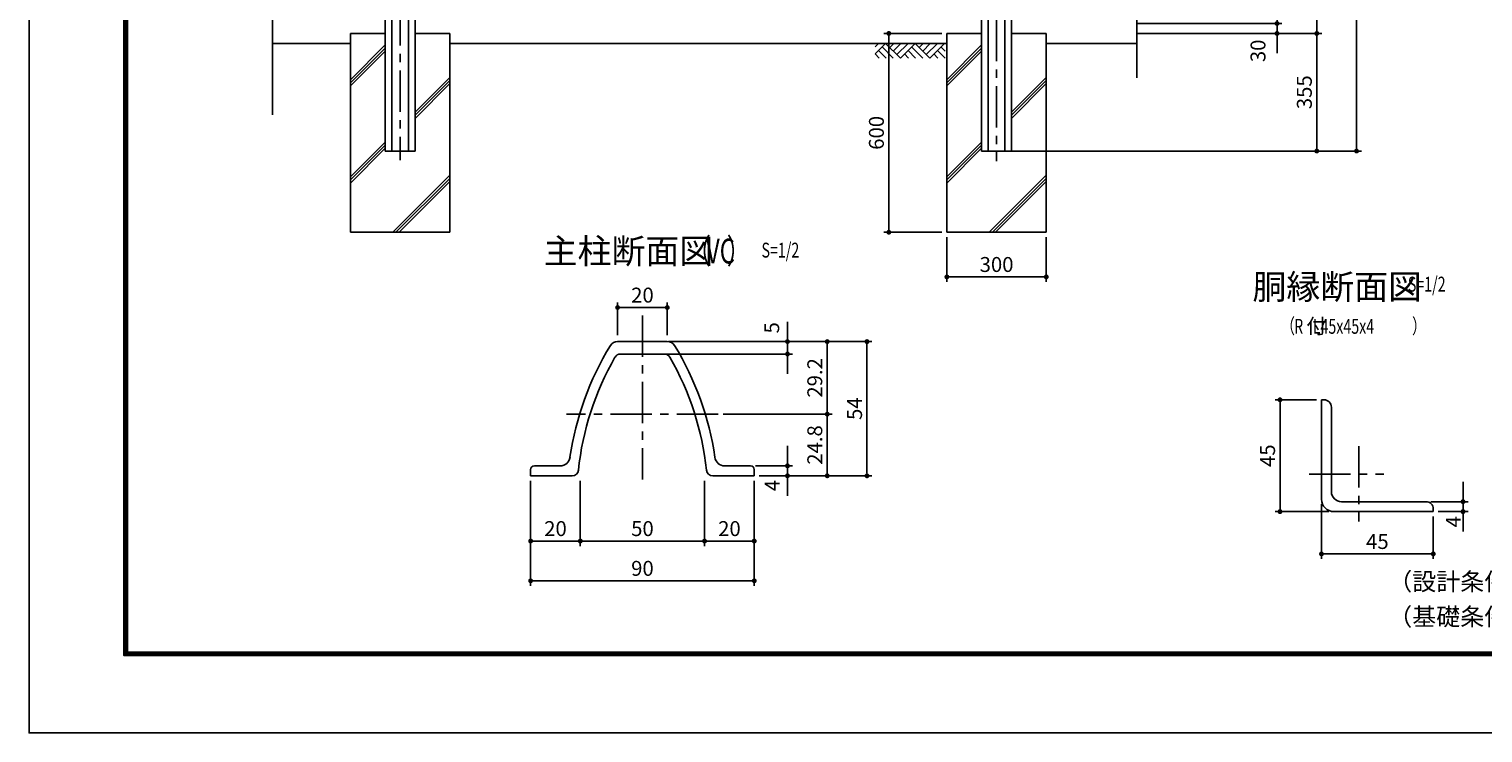
# Model space of a CAD drawing. Extents: x 0 to 8910, y 0 to 6300.
# Drawn here: x 0 to 4388, y 0 to 2124 of the extents above; entities that cross this region are included whole.
import ezdxf
from ezdxf.enums import TextEntityAlignment as Align

# ---------------------------------------------------------------- set-up
doc = ezdxf.new("R2010")
doc.units = 0
doc.header["$LTSCALE"] = 100
doc.header["$MEASUREMENT"] = 0
doc.header["$PDMODE"] = 35
doc.linetypes.add('CENTER', pattern=[2, 1.25, -0.25, 0.25, -0.25])
doc.layers.get('0').update_dxf_attribs({"linetype": 'CONTINUOUS'})
doc.layers.get('DEFPOINTS').update_dxf_attribs({"linetype": 'CONTINUOUS'})
for name, color, linetype in [('1部材', 7, 'CONTINUOUS'), ('4基礎', 7, 'CONTINUOUS'), ('5寸法', 1, 'CONTINUOUS'), ('8部品', 7, 'CONTINUOUS'), ('9断面', 7, 'CONTINUOUS'), ('D-TTL', 2, 'CONTINUOUS'), ('D-TTL-TXT', 7, 'CONTINUOUS'), ('GL', 7, 'CONTINUOUS'), ('SUNPOU', 1, 'CONTINUOUS'), ('中心線', 1, 'CENTER')]:
    doc.layers.add(name, color=color, linetype=linetype)
doc.styles.add('ROMANSE', font='Romans.shx', dxfattribs={"width": 0.7, "height": 45, "bigfont": 'BIGFONT.SHX'})
doc.styles.add('ゴシック', font='txt')
doc.dimstyles.new('MARUR12', dxfattribs={"dimscale": 15, "dimtxt": 2, "dimasz": 2, "dimexe": 1, "dimexo": 1, "dimgap": 1, "dimtad": 1, "dimdec": 0, "dimzin": 0, "dimdsep": 46, "dimtxsty": 'ROMANSE', "dimblk1": 'M1', "dimblk2": 'M1', "dimsah": 1, "dimcen": 0, "dimclrd": 1, "dimclre": 1, "dimclrt": 3, "dimadec": 0, "dimazin": 0, "dimtfac": 2, "dimtdec": 0, "dimtmove": 2, "dimatfit": 3, "dimldrblk": 'M1', "dimfxl": 0, "dimtolj": 1, "dimtzin": 0, "dimarcsym": 0})

# ---------------------------------------------------------------- blocks, each defined once
blk = doc.blocks.new('M1')
at = {"layer": 'SUNPOU'}
blk.add_line((-0.25, 0), (-1.93, 0), dxfattribs=at)
at = {"layer": 'SUNPOU', "const_width": 0.25}
blk.add_lwpolyline([(-0.12, 0, 1), (0.12, 0, 1)], format="xyb", close=True, dxfattribs=at)
blk = doc.blocks.new('*D3')
at = {"layer": '9断面', "color": 1, "lineweight": -2}
for p, q in [((3885.9, 1005.4), (3760.7, 1005.4)), ((3775.7, 697.9), (3775.7, 975.4)), ((3923.4, 667.9), (3760.7, 667.9))]:
    blk.add_line(p, q, dxfattribs=at)
at = {"layer": 'DEFPOINTS', "color": 0}
for p in [(3775.7, 1005.4), (3900.9, 1005.4), (3938.4, 667.9)]:
    blk.add_point(p, dxfattribs=at)
at = {"layer": '9断面', "color": 1, "lineweight": -2, "xscale": 30, "yscale": 30, "zscale": 30}
for p, rotation in [((3775.7, 1005.4), 90), ((3775.7, 667.9), 270)]:
    blk.add_blockref('M1', p, dxfattribs=dict(at, rotation=rotation))
at = {"layer": '9断面', "color": 3, "insert": (3738.2, 836.7), "char_height": 45, "attachment_point": 5, "rotation": 90, "style": 'ROMANSE'}
blk.add_mtext('\\A1;45', dxfattribs=at)
blk = doc.blocks.new('*D4')
at = {"layer": '9断面', "color": 1, "lineweight": -2}
for p, q in [((3900.9, 690.4), (3900.9, 525.2)), ((4238.4, 652.9), (4238.4, 525.2)), ((3930.9, 540.2), (4208.4, 540.2))]:
    blk.add_line(p, q, dxfattribs=at)
at = {"layer": 'DEFPOINTS', "color": 0}
for p in [(3900.9, 705.4), (4238.4, 667.9), (4238.4, 540.2)]:
    blk.add_point(p, dxfattribs=at)
at = {"layer": '9断面', "color": 1, "lineweight": -2, "xscale": 30, "yscale": 30, "zscale": 30, "rotation": 180}
blk.add_blockref('M1', (3900.9, 540.2), dxfattribs=at)
at = {"layer": '9断面', "color": 1, "lineweight": -2, "xscale": 30, "yscale": 30, "zscale": 30}
blk.add_blockref('M1', (4238.4, 540.2), dxfattribs=at)
at = {"layer": '9断面', "color": 3, "insert": (4069.6, 577.7), "char_height": 45, "attachment_point": 5, "style": 'ROMANSE'}
blk.add_mtext('\\A1;45', dxfattribs=at)
blk = doc.blocks.new('*D5')
at = {"layer": '9断面', "color": 1, "lineweight": -2}
for p, q in [((4328.1, 727.9), (4328.1, 757.9)), ((4230.9, 697.9), (4343.1, 697.9)), ((4253.4, 667.9), (4343.1, 667.9)), ((4328.1, 667.9), (4328.1, 697.9)), ((4328.1, 637.9), (4328.1, 607.9))]:
    blk.add_line(p, q, dxfattribs=at)
at = {"layer": 'DEFPOINTS', "color": 0}
for p in [(4215.9, 697.9), (4238.4, 667.9), (4328.1, 697.9)]:
    blk.add_point(p, dxfattribs=at)
at = {"layer": '9断面', "color": 1, "lineweight": -2, "xscale": 30, "yscale": 30, "zscale": 30}
for p, rotation in [((4328.1, 697.9), 270), ((4328.1, 667.9), 90)]:
    blk.add_blockref('M1', p, dxfattribs=dict(at, rotation=rotation))
at = {"layer": '9断面', "color": 3, "insert": (4298.9, 637.2), "char_height": 45, "attachment_point": 5, "rotation": 90, "style": 'ROMANSE'}
blk.add_mtext('\\A1;4', dxfattribs=at)
blk = doc.blocks.new('GL-マーク')
at = {"color": 1, "linetype": 'Continuous'}
for p, q in [((-8.74, 0), (-10.28, -1.54)), ((-1.41, 0), (-3.66, -2.25)), ((0, 0), (-2.95, -2.95)), ((-13.94, -0.71), (-13.23, 0)), ((-13.94, -2.12), (-11.82, 0)), ((-13.94, -2.12), (-13.1, -2.95)), ((-13.23, -1.41), (-11.69, -2.95)), ((-12.52, -0.71), (-10.28, -2.95)), ((-11.82, 0), (-8.86, -2.95)), ((-10.15, 0), (-10.98, -0.83)), ((-7.32, 0), (-9.57, -2.25)), ((-5.91, 0), (-8.86, -2.95)), ((-8.03, -2.12), (-7.2, -2.95)), ((-7.32, -1.41), (-5.78, -2.95)), ((-6.62, -0.71), (-4.37, -2.95)), ((-5.91, 0), (-2.95, -2.95)), ((-4.24, 0), (-5.08, -0.83)), ((-2.83, 0), (-4.37, -1.54)), ((-1.29, -2.95), (-2.12, -2.12)), ((0.13, -2.95), (-1.41, -1.41)), ((0.17, -1.58), (-0.71, -0.71))]:
    blk.add_line(p, q, dxfattribs=at)
blk = doc.blocks.new('*D13')
at = {"layer": '9断面', "color": 1, "lineweight": -2}
for p, q in [((1664, 761), (1664, 564.1)), ((2039, 761), (2039, 564.1)), ((1694, 579.1), (2009, 579.1))]:
    blk.add_line(p, q, dxfattribs=at)
at = {"layer": 'DEFPOINTS', "color": 0}
for p in [(1664, 776), (2039, 776), (2039, 579.1)]:
    blk.add_point(p, dxfattribs=at)
at = {"layer": '9断面', "color": 1, "lineweight": -2, "xscale": 30, "yscale": 30, "zscale": 30, "rotation": 180}
blk.add_blockref('M1', (1664, 579.1), dxfattribs=at)
at = {"layer": '9断面', "color": 1, "lineweight": -2, "xscale": 30, "yscale": 30, "zscale": 30}
blk.add_blockref('M1', (2039, 579.1), dxfattribs=at)
at = {"layer": '9断面', "color": 3, "insert": (1851.5, 616.6), "char_height": 45, "attachment_point": 5, "style": 'ROMANSE'}
blk.add_mtext('\\A1;50', dxfattribs=at)
blk = doc.blocks.new('*D14')
at = {"layer": '9断面', "color": 1, "lineweight": -2}
for p, q in [((1514, 761), (1514, 564.1)), ((1664, 761), (1664, 564.1)), ((1544, 579.1), (1634, 579.1))]:
    blk.add_line(p, q, dxfattribs=at)
at = {"layer": 'DEFPOINTS', "color": 0}
for p in [(1514, 776), (1664, 776), (1664, 579.1)]:
    blk.add_point(p, dxfattribs=at)
at = {"layer": '9断面', "color": 1, "lineweight": -2, "xscale": 30, "yscale": 30, "zscale": 30, "rotation": 180}
blk.add_blockref('M1', (1514, 579.1), dxfattribs=at)
at = {"layer": '9断面', "color": 1, "lineweight": -2, "xscale": 30, "yscale": 30, "zscale": 30}
blk.add_blockref('M1', (1664, 579.1), dxfattribs=at)
at = {"layer": '9断面', "color": 3, "insert": (1589, 616.6), "char_height": 45, "attachment_point": 5, "style": 'ROMANSE'}
blk.add_mtext('\\A1;20', dxfattribs=at)
blk = doc.blocks.new('*D15')
at = {"layer": '9断面', "color": 1, "lineweight": -2}
for p, q in [((2039, 761), (2039, 564.1)), ((2189, 761), (2189, 564.1)), ((2069, 579.1), (2159, 579.1))]:
    blk.add_line(p, q, dxfattribs=at)
at = {"layer": 'DEFPOINTS', "color": 0}
for p in [(2039, 776), (2189, 776), (2189, 579.1)]:
    blk.add_point(p, dxfattribs=at)
at = {"layer": '9断面', "color": 1, "lineweight": -2, "xscale": 30, "yscale": 30, "zscale": 30, "rotation": 180}
blk.add_blockref('M1', (2039, 579.1), dxfattribs=at)
at = {"layer": '9断面', "color": 1, "lineweight": -2, "xscale": 30, "yscale": 30, "zscale": 30}
blk.add_blockref('M1', (2189, 579.1), dxfattribs=at)
at = {"layer": '9断面', "color": 3, "insert": (2114, 616.6), "char_height": 45, "attachment_point": 5, "style": 'ROMANSE'}
blk.add_mtext('\\A1;20', dxfattribs=at)
blk = doc.blocks.new('*D16')
at = {"layer": '9断面', "color": 1, "lineweight": -2}
for p, q in [((2289.2, 836), (2289.2, 866)), ((2192.8, 806), (2304.2, 806)), ((2289.2, 776), (2289.2, 806)), ((2204, 776), (2304.2, 776)), ((2289.2, 746), (2289.2, 716))]:
    blk.add_line(p, q, dxfattribs=at)
at = {"layer": 'DEFPOINTS', "color": 0}
for p in [(2177.8, 806), (2289.2, 806), (2189, 776)]:
    blk.add_point(p, dxfattribs=at)
at = {"layer": '9断面', "color": 1, "lineweight": -2, "xscale": 30, "yscale": 30, "zscale": 30}
for p, rotation in [((2289.2, 806), 270), ((2289.2, 776), 90)]:
    blk.add_blockref('M1', p, dxfattribs=dict(at, rotation=rotation))
at = {"layer": '9断面', "color": 3, "insert": (2243.2, 746.5), "char_height": 45, "attachment_point": 5, "rotation": 90, "style": 'ROMANSE'}
blk.add_mtext('\\A1;4', dxfattribs=at)
blk = doc.blocks.new('*D17')
at = {"layer": '9断面', "color": 1, "lineweight": -2}
for p, q in [((2289.2, 1211), (2289.2, 1241)), ((1922.2, 1143.5), (2304.2, 1143.5)), ((1930.3, 1181), (2304.2, 1181)), ((2289.2, 1143.5), (2289.2, 1181)), ((2289.2, 1113.5), (2289.2, 1083.5))]:
    blk.add_line(p, q, dxfattribs=at)
at = {"layer": 'DEFPOINTS', "color": 0}
for p in [(1907.2, 1143.5), (1915.3, 1181), (2289.2, 1181)]:
    blk.add_point(p, dxfattribs=at)
at = {"layer": '9断面', "color": 1, "lineweight": -2, "xscale": 30, "yscale": 30, "zscale": 30}
for p, rotation in [((2289.2, 1181), 270), ((2289.2, 1143.5), 90)]:
    blk.add_blockref('M1', p, dxfattribs=dict(at, rotation=rotation))
at = {"layer": '9断面', "color": 3, "insert": (2241.7, 1222.6), "char_height": 45, "attachment_point": 5, "rotation": 90, "style": 'ROMANSE'}
blk.add_mtext('\\A1;5', dxfattribs=at)
blk = doc.blocks.new('*D18')
at = {"layer": '9断面', "color": 1, "lineweight": -2}
for p, q in [((1514, 761), (1514, 444.1)), ((2189, 761), (2189, 444.1)), ((1544, 459.1), (2159, 459.1))]:
    blk.add_line(p, q, dxfattribs=at)
at = {"layer": 'DEFPOINTS', "color": 0}
for p in [(1514, 776), (2189, 776), (2189, 459.1)]:
    blk.add_point(p, dxfattribs=at)
at = {"layer": '9断面', "color": 1, "lineweight": -2, "xscale": 30, "yscale": 30, "zscale": 30, "rotation": 180}
blk.add_blockref('M1', (1514, 459.1), dxfattribs=at)
at = {"layer": '9断面', "color": 1, "lineweight": -2, "xscale": 30, "yscale": 30, "zscale": 30}
blk.add_blockref('M1', (2189, 459.1), dxfattribs=at)
at = {"layer": '9断面', "color": 3, "insert": (1851.5, 496.6), "char_height": 45, "attachment_point": 5, "style": 'ROMANSE'}
blk.add_mtext('\\A1;90', dxfattribs=at)
blk = doc.blocks.new('*D19')
at = {"layer": '9断面', "color": 1, "lineweight": -2}
for p, q in [((2095, 962), (2424.2, 962)), ((2409.2, 806), (2409.2, 932)), ((2204, 776), (2424.2, 776))]:
    blk.add_line(p, q, dxfattribs=at)
at = {"layer": 'DEFPOINTS', "color": 0}
for p in [(2080, 962), (2409.2, 962), (2189, 776)]:
    blk.add_point(p, dxfattribs=at)
at = {"layer": '9断面', "color": 1, "lineweight": -2, "xscale": 30, "yscale": 30, "zscale": 30}
for p, rotation in [((2409.2, 962), 90), ((2409.2, 776), 270)]:
    blk.add_blockref('M1', p, dxfattribs=dict(at, rotation=rotation))
at = {"layer": '9断面', "color": 3, "insert": (2371.7, 869), "char_height": 45, "attachment_point": 5, "rotation": 90, "style": 'ROMANSE'}
blk.add_mtext('\\A1;24.8', dxfattribs=at)
blk = doc.blocks.new('*D20')
at = {"layer": '9断面', "color": 1, "lineweight": -2}
for p, q in [((1941.5, 1181), (2544.2, 1181)), ((2529.2, 806), (2529.2, 1151)), ((2204, 776), (2544.2, 776))]:
    blk.add_line(p, q, dxfattribs=at)
at = {"layer": 'DEFPOINTS', "color": 0}
for p in [(1926.5, 1181), (2529.2, 1181), (2189, 776)]:
    blk.add_point(p, dxfattribs=at)
at = {"layer": '9断面', "color": 1, "lineweight": -2, "xscale": 30, "yscale": 30, "zscale": 30}
for p, rotation in [((2529.2, 1181), 90), ((2529.2, 776), 270)]:
    blk.add_blockref('M1', p, dxfattribs=dict(at, rotation=rotation))
at = {"layer": '9断面', "color": 3, "insert": (2491.7, 978.5), "char_height": 45, "attachment_point": 5, "rotation": 90, "style": 'ROMANSE'}
blk.add_mtext('\\A1;54', dxfattribs=at)
blk = doc.blocks.new('*D21')
at = {"layer": '9断面', "color": 1, "lineweight": -2}
for p, q in [((1941.5, 1181), (2424.2, 1181)), ((2409.2, 992), (2409.2, 1151)), ((2095, 962), (2424.2, 962))]:
    blk.add_line(p, q, dxfattribs=at)
at = {"layer": 'DEFPOINTS', "color": 0}
for p in [(1926.5, 1181), (2409.2, 1181), (2080, 962)]:
    blk.add_point(p, dxfattribs=at)
at = {"layer": '9断面', "color": 1, "lineweight": -2, "xscale": 30, "yscale": 30, "zscale": 30}
for p, rotation in [((2409.2, 1181), 90), ((2409.2, 962), 270)]:
    blk.add_blockref('M1', p, dxfattribs=dict(at, rotation=rotation))
at = {"layer": '9断面', "color": 3, "insert": (2371.7, 1071.5), "char_height": 45, "attachment_point": 5, "rotation": 90, "style": 'ROMANSE'}
blk.add_mtext('\\A1;29.2', dxfattribs=at)
blk = doc.blocks.new('*D22')
at = {"layer": '5寸法', "color": 1, "lineweight": -2}
for p, q in [((1776.5, 1200.1), (1776.5, 1298.8)), ((1806.5, 1283.8), (1896.5, 1283.8)), ((1926.5, 1200.1), (1926.5, 1298.8))]:
    blk.add_line(p, q, dxfattribs=at)
at = {"layer": 'DEFPOINTS', "color": 0}
for p in [(1926.5, 1283.8), (1776.5, 1185.1), (1926.5, 1185.1)]:
    blk.add_point(p, dxfattribs=at)
at = {"layer": '5寸法', "color": 1, "lineweight": -2, "xscale": 30, "yscale": 30, "zscale": 30, "rotation": 180}
blk.add_blockref('M1', (1776.5, 1283.8), dxfattribs=at)
at = {"layer": '5寸法', "color": 1, "lineweight": -2, "xscale": 30, "yscale": 30, "zscale": 30}
blk.add_blockref('M1', (1926.5, 1283.8), dxfattribs=at)
at = {"layer": '5寸法', "color": 3, "insert": (1851.5, 1321.3), "char_height": 45, "attachment_point": 5, "style": 'ROMANSE'}
blk.add_mtext('\\A1;20', dxfattribs=at)
blk = doc.blocks.new('*D23')
at = {"layer": '5寸法', "color": 1, "lineweight": -2}
for p, q in [((3342.1, 5111), (3901.7, 5111)), ((3886.7, 5081), (3886.7, 2141)), ((3342.1, 2111), (3901.7, 2111))]:
    blk.add_line(p, q, dxfattribs=at)
at = {"layer": 'DEFPOINTS', "color": 0}
for p in [(3327.1, 5111), (3327.1, 2111), (3886.7, 2111)]:
    blk.add_point(p, dxfattribs=at)
at = {"layer": '5寸法', "color": 1, "lineweight": -2, "xscale": 30, "yscale": 30, "zscale": 30}
for p, rotation in [((3886.7, 5111), 90), ((3886.7, 2111), 270)]:
    blk.add_blockref('M1', p, dxfattribs=dict(at, rotation=rotation))
at = {"layer": '5寸法', "color": 3, "insert": (3836.9, 3610.8), "char_height": 45, "attachment_point": 5, "rotation": 90, "style": 'ROMANSE'}
blk.add_mtext('\\A1;3000', dxfattribs=at)
blk = doc.blocks.new('*D25')
at = {"layer": '5寸法', "color": 1, "lineweight": -2}
for p, q in [((3766.7, 2171), (3766.7, 2201)), ((3342.1, 2141), (3781.7, 2141)), ((3342.1, 2111), (3781.7, 2111)), ((3766.7, 2111), (3766.7, 2141)), ((3766.7, 2081), (3766.7, 2051))]:
    blk.add_line(p, q, dxfattribs=at)
at = {"layer": 'DEFPOINTS', "color": 0}
for p in [(3327.1, 2141), (3327.1, 2111), (3766.7, 2141)]:
    blk.add_point(p, dxfattribs=at)
at = {"layer": '5寸法', "color": 1, "lineweight": -2, "xscale": 30, "yscale": 30, "zscale": 30}
for p, rotation in [((3766.7, 2141), 270), ((3766.7, 2111), 90)]:
    blk.add_blockref('M1', p, dxfattribs=dict(at, rotation=rotation))
at = {"layer": '5寸法', "color": 3, "insert": (3709.3, 2058.4), "char_height": 45, "attachment_point": 5, "rotation": 90, "style": 'ROMANSE'}
blk.add_mtext('\\A1;30', dxfattribs=at)
blk = doc.blocks.new('*D30')
at = {"layer": '5寸法', "color": 1, "lineweight": -2}
for p, q in [((3342.1, 2111), (3901.7, 2111)), ((3886.7, 2081), (3886.7, 1786)), ((2963.8, 1756), (3901.7, 1756))]:
    blk.add_line(p, q, dxfattribs=at)
at = {"layer": 'DEFPOINTS', "color": 0}
for p in [(3327.1, 2111), (2948.8, 1756), (3886.7, 1756)]:
    blk.add_point(p, dxfattribs=at)
at = {"layer": '5寸法', "color": 1, "lineweight": -2, "xscale": 30, "yscale": 30, "zscale": 30}
for p, rotation in [((3886.7, 2111), 90), ((3886.7, 1756), 270)]:
    blk.add_blockref('M1', p, dxfattribs=dict(at, rotation=rotation))
at = {"layer": '5寸法', "color": 3, "insert": (3849.2, 1933.5), "char_height": 45, "attachment_point": 5, "rotation": 90, "style": 'ROMANSE'}
blk.add_mtext('\\A1;355', dxfattribs=at)
blk = doc.blocks.new('*D31')
at = {"layer": '5寸法', "color": 1, "lineweight": -2}
for p, q in [((3342.1, 5126), (4021.7, 5126)), ((4006.7, 1786), (4006.7, 5096)), ((2963.8, 1756), (4021.7, 1756))]:
    blk.add_line(p, q, dxfattribs=at)
at = {"layer": 'DEFPOINTS', "color": 0}
for p in [(3327.1, 5126), (4006.7, 5126), (2948.8, 1756)]:
    blk.add_point(p, dxfattribs=at)
at = {"layer": '5寸法', "color": 1, "lineweight": -2, "xscale": 30, "yscale": 30, "zscale": 30}
for p, rotation in [((4006.7, 5126), 90), ((4006.7, 1756), 270)]:
    blk.add_blockref('M1', p, dxfattribs=dict(at, rotation=rotation))
at = {"layer": '5寸法', "color": 3, "insert": (3969.2, 3441), "char_height": 45, "attachment_point": 5, "rotation": 90, "style": 'ROMANSE'}
blk.add_mtext('\\A1;3370', dxfattribs=at)
blk = doc.blocks.new('*D34')
at = {"layer": '5寸法', "color": 1, "lineweight": -2}
for p, q in [((2770.3, 1496), (2770.3, 1361.2)), ((3070.3, 1496), (3070.3, 1361.2)), ((2800.3, 1376.2), (3040.3, 1376.2))]:
    blk.add_line(p, q, dxfattribs=at)
at = {"layer": 'DEFPOINTS', "color": 0}
for p in [(2770.3, 1511), (3070.3, 1511), (3070.3, 1376.2)]:
    blk.add_point(p, dxfattribs=at)
at = {"layer": '5寸法', "color": 1, "lineweight": -2, "xscale": 30, "yscale": 30, "zscale": 30, "rotation": 180}
blk.add_blockref('M1', (2770.3, 1376.2), dxfattribs=at)
at = {"layer": '5寸法', "color": 1, "lineweight": -2, "xscale": 30, "yscale": 30, "zscale": 30}
blk.add_blockref('M1', (3070.3, 1376.2), dxfattribs=at)
at = {"layer": '5寸法', "color": 3, "insert": (2920.3, 1413.7), "char_height": 45, "attachment_point": 5, "style": 'ROMANSE'}
blk.add_mtext('\\A1;300', dxfattribs=at)
blk = doc.blocks.new('*D35')
at = {"layer": '5寸法', "color": 1, "lineweight": -2}
for p, q in [((2755.3, 2111), (2580.1, 2111)), ((2595.1, 2081), (2595.1, 1541)), ((2755.3, 1511), (2580.1, 1511))]:
    blk.add_line(p, q, dxfattribs=at)
at = {"layer": 'DEFPOINTS', "color": 0}
for p in [(2770.3, 2111), (2595.1, 1511), (2770.3, 1511)]:
    blk.add_point(p, dxfattribs=at)
at = {"layer": '5寸法', "color": 1, "lineweight": -2, "xscale": 30, "yscale": 30, "zscale": 30}
for p, rotation in [((2595.1, 2111), 90), ((2595.1, 1511), 270)]:
    blk.add_blockref('M1', p, dxfattribs=dict(at, rotation=rotation))
at = {"layer": '5寸法', "color": 3, "insert": (2557.6, 1811), "char_height": 45, "attachment_point": 5, "rotation": 90, "style": 'ROMANSE'}
blk.add_mtext('\\A1;600', dxfattribs=at)

msp = doc.modelspace()

# ---------------------------------------------------------------- linework, layer by layer
at = {"layer": '1部材'}
for p, q in [((1075.3, 5126), (1075.3, 1756)), ((1165.3, 5126), (1165.3, 1756)), ((2875.3, 5126), (2875.3, 1756)), ((2965.3, 5126), (2965.3, 1756))]:
    msp.add_line(p, q, dxfattribs=at)
at = {"layer": '1部材', "color": 3}
for p, q in [((1095.3, 5126), (1095.3, 1756)), ((1145.3, 5126), (1145.3, 1756)), ((2895.3, 5126), (2895.3, 1756)), ((2945.3, 5126), (2945.3, 1756))]:
    msp.add_line(p, q, dxfattribs=at)
at = {"layer": '1部材', "color": 4}
for p, q in [((734.8, 1865), (734.8, 3576.3)), ((3343.6, 1977.2), (3343.6, 3582.6))]:
    msp.add_line(p, q, dxfattribs=at)
at = {"layer": '4基礎'}
for p, q in [((970.3, 2111), (1075.3, 2111)), ((970.3, 2111), (970.3, 1511)), ((1165.3, 2111), (1270.3, 2111)), ((1270.3, 2111), (1270.3, 1511)), ((2770.3, 2111), (2875.3, 2111)), ((2770.3, 2111), (2770.3, 1511)), ((2965.3, 2111), (3070.3, 2111)), ((3070.3, 2111), (3070.3, 1511)), ((970.3, 1511), (1270.3, 1511)), ((2770.3, 1511), (3070.3, 1511))]:
    msp.add_line(p, q, dxfattribs=at)
at = {"layer": '4基礎', "color": 4}
for p, q in [((970.3, 1971.4), (1075.3, 2076.4)), ((970.3, 1962), (1075.3, 2067)), ((2770.3, 1971.4), (2875.3, 2076.4)), ((2770.3, 1962), (2875.3, 2067)), ((970.3, 1952.7), (1075.3, 2057.7)), ((2770.3, 1952.7), (2875.3, 2057.7)), ((1165.3, 1873.3), (1270.3, 1978.3)), ((2965.3, 1873.3), (3070.3, 1978.3)), ((1165.3, 1864), (1270.3, 1969)), ((1165.3, 1854.6), (1270.3, 1959.6)), ((2965.3, 1864), (3070.3, 1969)), ((2965.3, 1854.6), (3070.3, 1959.6)), ((970.3, 1678.3), (1075.3, 1783.3)), ((970.3, 1669), (1075.3, 1774)), ((970.3, 1659.6), (1075.3, 1764.6)), ((2770.3, 1678.3), (2875.3, 1783.3)), ((2770.3, 1669), (2875.3, 1774)), ((2770.3, 1659.6), (2875.3, 1764.6)), ((1098.2, 1511), (1270.3, 1683.1)), ((1107.6, 1511), (1270.3, 1673.7)), ((2898.2, 1511), (3070.3, 1683.1)), ((2907.6, 1511), (3070.3, 1673.7)), ((1117, 1511), (1270.3, 1664.3)), ((2917, 1511), (3070.3, 1664.3))]:
    msp.add_line(p, q, dxfattribs=at)
at = {"layer": '8部品'}
msp.add_line((734.8, 2110.7), (735.1, 2111), dxfattribs=at)
at = {"layer": '9断面', "color": 1, "linetype": 'CENTER'}
for p, q in [((1851.5, 1259.7), (1851.5, 765.1)), ((2080, 962), (1622.1, 962)), ((4013.4, 865.5), (4013.4, 637.7)), ((3863.9, 780.4), (4089.5, 780.4))]:
    msp.add_line(p, q, dxfattribs=at)
at = {"layer": '9断面'}
for p, q in [((1851.5, 1181), (1776.5, 1181)), ((1851.5, 1143.5), (1785, 1143.5)), ((1851.5, 1181), (1926.5, 1181)), ((1851.5, 1143.5), (1918.1, 1143.5)), ((3900.9, 1005.4), (3900.9, 705.4)), ((3900.9, 1005.4), (3908.4, 1005.4)), ((3930.9, 982.9), (3930.9, 727.9)), ((1514, 776), (1514, 794.7)), ((1603.2, 806), (1525.3, 806)), ((2099.9, 806), (2177.8, 806)), ((2189, 776), (2189, 794.7)), ((1639.5, 776), (1514, 776)), ((2063.5, 776), (2189, 776)), ((3938.4, 667.9), (4238.4, 667.9)), ((3960.9, 697.9), (4215.9, 697.9)), ((4238.4, 667.9), (4238.4, 675.4))]:
    msp.add_line(p, q, dxfattribs=at)
for centre, radius, start, end in [((2523.3, 701.1), 900, 148.6579, 171.6521), ((1776.5, 1154.7), 26.2, 90, 146.3801), ((1785, 1124.7), 18.8, 90, 150.1574), ((1918.1, 1124.7), 18.8, 29.8426, 90), ((1926.5, 1154.7), 26.2, 33.6199, 90), ((1179.7, 701.1), 900, 8.3479, 31.3421), ((2523.3, 701.1), 870, 150.1574, 173.9548), ((1179.7, 701.1), 870, 6.0452, 29.8426), ((3908.4, 982.9), 22.5, 0, 90), ((1525.3, 794.7), 11.2, 90, 180), ((1603.2, 836), 30, 270, 351.9855), ((1639.5, 794.7), 18.8, 270, 353.9548), ((2063.5, 794.7), 18.8, 186.0452, 270), ((2099.9, 836), 30, 188.0145, 270), ((2177.8, 794.7), 11.2, 0, 90), ((3938.4, 705.4), 37.5, 180, 270), ((3960.9, 727.9), 30, 180, 270), ((4215.9, 675.4), 22.5, 0, 90)]:
    msp.add_arc(centre, radius, start, end, dxfattribs=at)
at = {"layer": 'D-TTL'}
msp.add_lwpolyline([(0.3, 6300.4), (8910, 6300.4), (8910, 0), (0.3, 0)], close=True, dxfattribs=at)
at = {"layer": 'D-TTL', "color": 7}
for points in [[(286.7, 6067.1), (8623.6, 6067.1), (8623.6, 233.3), (286.7, 233.3)], [(289.3, 6064.4), (8621, 6064.4), (8621, 236), (289.3, 236)], [(292, 6061.8), (8618.3, 6061.8), (8618.3, 238.7), (292, 238.7)], [(294.6, 6059.1), (8615.7, 6059.1), (8615.7, 241.3), (294.6, 241.3)], [(297.3, 6056.5), (8613, 6056.5), (8613, 244), (297.3, 244)]]:
    msp.add_lwpolyline(points, close=True, dxfattribs=at)
at = {"layer": 'GL'}
for p, q in [((734.8, 2081), (970.3, 2081)), ((1270.3, 2081), (2770.3, 2081)), ((3070.3, 2081), (3343.6, 2081)), ((1075.3, 1756), (1165.3, 1756)), ((2875.3, 1756), (2965.3, 1756))]:
    msp.add_line(p, q, dxfattribs=at)
at = {"layer": '中心線', "color": 1, "linetype": 'CENTER'}
for p, q in [((1120.3, 5199.1), (1120.3, 1728.7)), ((2920.3, 5152.2), (2920.3, 1725.2))]:
    msp.add_line(p, q, dxfattribs=at)

# ---------------------------------------------------------------- block references
at = {"layer": 'GL', "color": 1, "xscale": 15, "yscale": 15, "zscale": 15}
msp.add_blockref('GL-マーク', (2762.8, 2081), dxfattribs=at)

# ---------------------------------------------------------------- texts
at = {"layer": '9断面', "color": 7, "style": 'ROMANSE'}
for s, p in [('主柱断面図', (1553.4, 1416.7)), ('胴縁断面図', (3692.6, 1308.9))]:
    msp.add_text(s, height=75, dxfattribs=at).set_placement(p)
at = {"layer": '9断面', "color": 7, "style": 'ROMANSE', "width": 0.7}
for s, p in [('（   ）', (1986.3, 1416.7)), ('VC', (2043.5, 1416.7))]:
    msp.add_text(s, height=75, dxfattribs=at).set_placement(p)
at = {"layer": '9断面', "color": 3, "style": 'ROMANSE', "width": 0.7}
for p in [(2210.8, 1457), (4161.5, 1354.3)]:
    msp.add_text('S=1/2', height=45, dxfattribs=at).set_placement(p, align=Align.MIDDLE_LEFT)
for s, p in [('（\u3000\u3000\u3000\u3000\u3000 \u3000\u3000\u3000）', (3777.9, 1205.3)), ('R   L45x45x4', (3818.4, 1204.6))]:
    msp.add_text(s, height=45, dxfattribs=at).set_placement(p)
at = {"layer": '9断面', "color": 3, "style": 'ROMANSE'}
msp.add_text('付', height=45, dxfattribs=at).set_placement((3855.3, 1205.3))
at = {"layer": 'D-TTL-TXT', "linetype": 'Continuous', "style": 'ゴシック'}
for s, p in [('（設計条件）風荷重：昭和57年改正 建築基準法・同施行令に基づく風圧力に準拠。', (4102.5, 430.3)), ('（基礎条件）長期許容地耐力98kN/m の場合。', (4102.5, 324.2))]:
    msp.add_text(s, height=53.034, dxfattribs=at).set_placement(p)

# ---------------------------------------------------------------- dimensions: what is measured, and where the dimension line sits
at = {"layer": '5寸法', "color": 6}
for base, p1, p2, picture, middle in [((4006.7, 5126), (2948.8, 1756), (3327.1, 5126), '*D31', (3969.2, 3441)), ((3886.7, 1756), (3327.1, 2111), (2948.8, 1756), '*D30', (3849.2, 1933.5))]:
    dim = msp.add_linear_dim(base=base, p1=p1, p2=p2, angle=90, dimstyle='MARUR12', dxfattribs=at)
    dim.commit()
    dim.dimension.update_dxf_attribs({"geometry": picture, "text_midpoint": middle})
at = {"layer": '5寸法'}
for base, p1, p2, angle, picture, middle in [((3886.7, 2111), (3327.1, 5111), (3327.1, 2111), 90, '*D23', (3836.9, 3610.8)), ((3766.7, 2141), (3327.1, 2111), (3327.1, 2141), 270, '*D25', (3709.3, 2058.4))]:
    dim = msp.add_linear_dim(base=base, p1=p1, p2=p2, angle=angle, dimstyle='MARUR12', dxfattribs=at)
    dim.commit()
    dim.dimension.update_dxf_attribs({"geometry": picture, "text_midpoint": middle, "dimtype": 160})
dim = msp.add_linear_dim(base=(2595.1, 1511), p1=(2770.3, 2111), p2=(2770.3, 1511), angle=90, dimstyle='MARUR12', dxfattribs=at)
dim.commit()
dim.dimension.update_dxf_attribs({"geometry": '*D35', "text_midpoint": (2557.6, 1811)})
dim = msp.add_linear_dim(base=(3070.3, 1376.2), p1=(2770.3, 1511), p2=(3070.3, 1511), dimstyle='MARUR12', dxfattribs=at)
dim.commit()
dim.dimension.update_dxf_attribs({"geometry": '*D34', "text_midpoint": (2920.3, 1413.7)})
dim = msp.add_linear_dim(base=(1926.5, 1283.8), p1=(1776.5, 1185.1), p2=(1926.5, 1185.1), text='20', dimstyle='MARUR12', dxfattribs=at)
dim.commit()
dim.dimension.update_dxf_attribs({"geometry": '*D22', "text_midpoint": (1851.5, 1321.3)})
at = {"layer": '9断面', "color": 2}
for base, p1, p2, text, picture, middle in [((2289.2, 1181), (1907.2, 1143.5), (1915.3, 1181), '5', '*D17', (2241.7, 1222.6)), ((2289.2, 806), (2189, 776), (2177.8, 806), '4', '*D16', (2243.2, 746.5))]:
    dim = msp.add_linear_dim(base=base, p1=p1, p2=p2, angle=90, text=text, dimstyle='MARUR12', dxfattribs=at)
    dim.commit()
    dim.dimension.update_dxf_attribs({"geometry": picture, "text_midpoint": middle, "dimtype": 160})
at = {"layer": '9断面', "color": 6}
for base, p1, p2, text, picture, middle in [((2529.2, 1181), (2189, 776), (1926.5, 1181), '54', '*D20', (2491.7, 978.5)), ((2409.2, 1181), (2080, 962), (1926.5, 1181), '29.2', '*D21', (2371.7, 1071.5)), ((2409.2, 962), (2189, 776), (2080, 962), '24.8', '*D19', (2371.7, 869))]:
    dim = msp.add_linear_dim(base=base, p1=p1, p2=p2, angle=90, text=text, dimstyle='MARUR12', dxfattribs=at)
    dim.commit()
    dim.dimension.update_dxf_attribs({"geometry": picture, "text_midpoint": middle})
at = {"layer": '9断面'}
dim = msp.add_linear_dim(base=(3775.7, 1005.4), p1=(3938.4, 667.9), p2=(3900.9, 1005.4), angle=90, text='45', dimstyle='MARUR12', dxfattribs=at)
dim.commit()
dim.dimension.update_dxf_attribs({"geometry": '*D3', "text_midpoint": (3738.2, 836.7)})
at = {"layer": '9断面', "color": 2}
for base, p1, p2, text, picture, middle in [((1664, 579.1), (1514, 776), (1664, 776), '20', '*D14', (1589, 616.6)), ((2039, 579.1), (1664, 776), (2039, 776), '50', '*D13', (1851.5, 616.6)), ((2189, 579.1), (2039, 776), (2189, 776), '20', '*D15', (2114, 616.6))]:
    dim = msp.add_linear_dim(base=base, p1=p1, p2=p2, text=text, dimstyle='MARUR12', dxfattribs=at)
    dim.commit()
    dim.dimension.update_dxf_attribs({"geometry": picture, "text_midpoint": middle})
at = {"layer": '9断面', "color": 6}
dim = msp.add_linear_dim(base=(2189, 459.1), p1=(1514, 776), p2=(2189, 776), text='90', dimstyle='MARUR12', dxfattribs=at)
dim.commit()
dim.dimension.update_dxf_attribs({"geometry": '*D18', "text_midpoint": (1851.5, 496.6)})
at = {"layer": '9断面'}
dim = msp.add_linear_dim(base=(4328.1, 697.9), p1=(4238.4, 667.9), p2=(4215.9, 697.9), angle=90, text='4', dimstyle='MARUR12', dxfattribs=at)
dim.commit()
dim.dimension.update_dxf_attribs({"geometry": '*D5', "text_midpoint": (4298.9, 637.2), "dimtype": 160})
dim = msp.add_linear_dim(base=(4238.4, 540.2), p1=(3900.9, 705.4), p2=(4238.4, 667.9), text='45', dimstyle='MARUR12', dxfattribs=at)
dim.commit()
dim.dimension.update_dxf_attribs({"geometry": '*D4', "text_midpoint": (4069.6, 577.7)})

doc.saveas('drawing.dxf')
